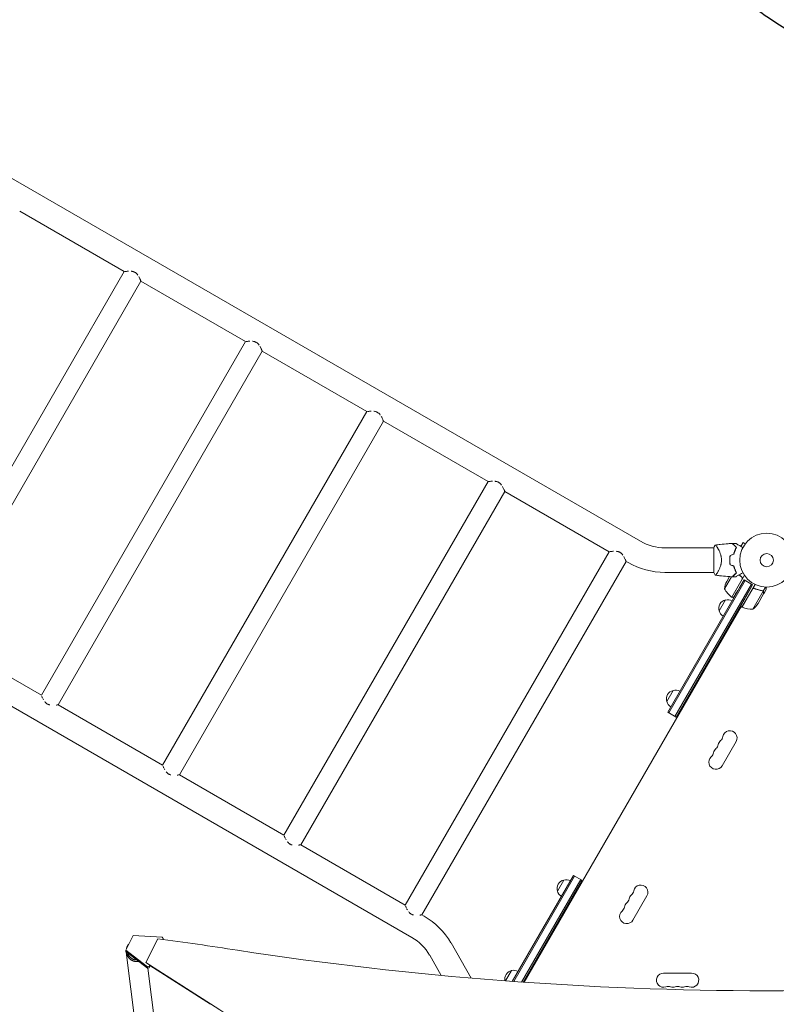
# Model space of a CAD drawing. Units: millimetres. Extents: x -5956 to 5443, y -6143 to 6099.
# Drawn here: x -2927 to -1441, y 1327 to 3260 of the extents above; entities that cross this region are included whole.
import ezdxf

# ---------------------------------------------------------------- set-up
doc = ezdxf.new("R2010")
doc.units = ezdxf.units.MM
doc.header["$LTSCALE"] = 20
doc.linetypes.add('HIDDEN', pattern=[9.525, 6.35, -3.175])
doc.layers.add('2d', color=230, linetype='Continuous')
doc.layers.add('ASTM-BufferZone', color=240, linetype='HIDDEN')

msp = doc.modelspace()

# ---------------------------------------------------------------- linework, layer by layer
at = {"layer": '2d', "lineweight": 0}
for p, q in [((-1707.8, 2236), (-3178.2, 3084.9)), ((-2721.8, 2765.6), (-2927, 2884.1)), ((-3122.6, 2071.3), (-2721.8, 2765.6)), ((-3089.7, 2052.3), (-2688.9, 2746.6)), ((-2483.6, 2628.1), (-2688.9, 2746.6)), ((-2884.5, 1933.8), (-2483.6, 2628.1)), ((-2851.5, 1914.8), (-2450.7, 2609.1)), ((-2245.5, 2490.6), (-2450.7, 2609.1)), ((-2646.3, 1796.3), (-2245.5, 2490.6)), ((-2613.4, 1777.3), (-2212.5, 2471.6)), ((-2007.3, 2353.1), (-2212.5, 2471.6)), ((-2408.1, 1658.8), (-2007.3, 2353.1)), ((-2375.2, 1639.8), (-1974.4, 2334.1)), ((-1769.1, 2215.6), (-1974.4, 2334.1)), ((-2157, 1458.1), (-3627.3, 2307)), ((-1506.5, 2233.3), (-1510.7, 2226)), ((-1502.3, 2230.9), (-1506.5, 2233.3)), ((-1501.4, 2232.1), (-1501.4, 2232.1)), ((-1501.4, 2232.1), (-1501.4, 2232.1)), ((-2170, 1521.3), (-1769.1, 2215.6)), ((-1659.9, 2223.2), (-1564, 2223.2)), ((-1564, 2223.5), (-1564, 2174.5)), ((-2137.1, 1502.3), (-1736.2, 2196.6)), ((-1732, 2194.2), (-1736.2, 2196.6)), ((-1659.9, 2174.9), (-1564, 2174.9)), ((-1556.5, 2174.9), (-1556.5, 2174.9)), ((-1529.3, 2166.5), (-1543.1, 2142.7)), ((-1533, 2166.7), (-1538.4, 2157.2)), ((-1528.6, 2126.3), (-1503.8, 2169.2)), ((-1523.5, 2183.1), (-1523.4, 2183.3)), ((-1521.9, 2179.1), (-1521.8, 2179.3)), ((-1521.3, 2177.7), (-1521, 2177.5)), ((-1504.4, 2160.2), (-1654.5, 1900.2)), ((-1502.2, 2158.9), (-1652.3, 1899)), ((-1640.2, 1892), (-1490.1, 2151.9)), ((-1638, 1890.7), (-1487.9, 2150.7)), ((-1528.8, 2126.4), (-1508.3, 2161.8)), ((-1504.4, 2160.2), (-1512.9, 2146.1)), ((-1508.7, 2106.7), (-1483, 2151.2)), ((-1504.4, 2160.2), (-1487.9, 2150.7)), ((-1487.9, 2150.7), (-1499.3, 2130.2)), ((-1488.1, 2142), (-1508.5, 2106.6)), ((-1487.2, 2102.4), (-1466.8, 2137.8)), ((-1483.4, 2142.9), (-1485, 2143.8)), ((-1477, 2113.6), (-1466, 2132.6)), ((-1466.8, 2138.1), (-1468.3, 2139)), ((-1466.8, 2138.1), (-1462.2, 2146.1)), ((-1465.9, 2132.8), (-1466, 2132.8)), ((-1465.9, 2132.8), (-1461, 2141.3)), ((-1553.5, 2099.1), (-1541, 2120.7)), ((-1528.6, 2126.3), (-1525.7, 2124.7)), ((-1511.4, 2108.3), (-1508.7, 2106.7)), ((-1510.4, 2107.7), (-1936.3, 1370)), ((-2884.5, 1933.8), (-3089.7, 2052.3)), ((-1656.1, 1921.4), (-1643.6, 1943)), ((-2646.3, 1796.3), (-2851.5, 1914.8)), ((-1654.5, 1900.2), (-1638, 1890.7)), ((-1547.7, 1795.2), (-1520.2, 1842.9)), ((-2408.1, 1658.8), (-2613.4, 1777.3)), ((-2170, 1521.3), (-2375.2, 1639.8)), ((-1959.6, 1371.7), (-1839.5, 1579.8)), ((-1956.9, 1371.5), (-1837.3, 1578.5)), ((-1825.2, 1571.5), (-1941.3, 1370.4)), ((-1823, 1570.3), (-1938.6, 1370.2)), ((-1871.1, 1549), (-1858.6, 1570.6)), ((-1839.5, 1579.8), (-1823, 1570.3)), ((-1722.7, 1492.1), (-1695.2, 1539.8)), ((-2132.8, 1499.9), (-2137.1, 1502.3)), ((-2704.3, 1461.7), (-2718.8, 1432.7)), ((-2647, 1458.3), (-2704.3, 1461.7)), ((-2656, 1455.4), (-2679.3, 1408.8)), ((-2647, 1458.3), (-2645.1, 1455.8)), ((-2646, 1454), (-2645.1, 1455.8)), ((-2645.1, 1455.8), (-2645.1, 1453.9)), ((-2718.8, 1432.7), (-2718.8, 1430.1)), ((-2718.8, 1432.7), (-2676.1, 1400)), ((-2080, 1447.1), (-2040.2, 1378.1)), ((-2676.1, 1397.4), (-2718.8, 1430.1)), ((-2695.1, 1249.6), (-2717.7, 1429.1)), ((-2121.9, 1423), (-2099, 1383.3)), ((-2679.3, 1408.8), (-2552.4, 1327.4)), ((-2679.3, 1408.8), (-2679.3, 1408.1)), ((-2672.7, 1400.7), (-2676.1, 1400)), ((-2676.1, 1400), (-2676.1, 1397.4)), ((-2676.1, 1397.4), (-2672.7, 1398)), ((-2654.4, 1230.1), (-2675.4, 1397.5)), ((-2672.7, 1400.7), (-2671.5, 1403.1)), ((-2670.5, 1402.3), (-2672.7, 1398)), ((-2672.7, 1398), (-2672.7, 1400.7)), ((-2552.4, 1326.6), (-2671.5, 1402.9)), ((-1972.9, 1372.7), (-1961.2, 1392.9)), ((-1607.5, 1388), (-1662.5, 1388))]:
    msp.add_line(p, q, dxfattribs=at)
for radius in [53, 13]:
    msp.add_circle((-1460, 2199), radius, dxfattribs=at)
for centre, radius, start, end in [((-1659.9, 2319), 95.8, 240, 270), ((-1476.7, 2199), 49.4, 166.4916, 166.7596), ((-1659.9, 2319), 144.1, 240, 270), ((-1476.7, 2199), 49.4, 193.2404, 193.5084), ((-1493.7, 2135), 50, 153.6243, 171.1002), ((-1499.2, 2166.7), 50, 208.6503, 233.5272), ((-1537.3, 2104.1), 17, 102.6679, 197.3321), ((-1536.5, 2104.2), 17, 60.6413, 105.8135), ((-1527.1, 2128.9), 3, 233.5272, 236.8088), ((-1518.6, 2141.3), 50, 308.8998, 326.3757), ((-1537, 2103.4), 17, 194.1865, 239.3587), ((-1507.2, 2109.3), 3, 243.1912, 246.4728), ((-1488.4, 2152.4), 50, 246.4728, 271.3497), ((-1639.9, 1926.4), 17, 102.6679, 197.3321), ((-1639.1, 1926.5), 17, 60.6413, 105.8135), ((-1639.6, 1925.7), 17, 194.1865, 239.3587), ((-1532.3, 1849.9), 14, 330, 169.1099), ((-1541.5, 1834), 14, 130.8901, 169.1099), ((-1559.8, 1855.1), 14, 310.8901, 349.1099), ((-1578.1, 1823.4), 14, 310.8901, 349.1099), ((-1550.6, 1818.1), 14, 130.8901, 169.1099), ((-1569, 1839.3), 14, 310.8901, 349.1099), ((-1559.8, 1802.2), 14, 130.8901, 330), ((-1854.9, 1554), 17, 102.6679, 197.3321), ((-1854.1, 1554.1), 17, 60.6413, 105.8135), ((-1854.6, 1553.3), 17, 194.1865, 239.3587), ((-1734.8, 1552), 14, 310.8901, 349.1099), ((-1707.3, 1546.8), 14, 330, 169.1099), ((-1744, 1536.2), 14, 310.8901, 349.1099), ((-1716.5, 1530.9), 14, 130.8901, 169.1099), ((-1734.8, 1499.1), 14, 130.8901, 330), ((-1753.1, 1520.3), 14, 310.8901, 349.1099), ((-1725.6, 1515), 14, 130.8901, 169.1099), ((-2204.9, 1375), 144.1, 30, 60), ((-2204.9, 1375), 95.8, 30, 60), ((-1957.5, 1376.3), 17, 102.6679, 192.0887), ((-1956.7, 1376.4), 17, 60.6413, 105.8135), ((-1662.5, 1374), 14, 90, 289.1099), ((-1607.5, 1374), 14, 250.8901, 90), ((-1653.4, 1347.5), 14, 70.8901, 109.1099), ((-1644.2, 1374), 14, 250.8901, 289.1099), ((-1635, 1347.5), 14, 70.8901, 109.1099), ((-1625.9, 1374), 14, 250.8901, 289.1099), ((-1616.7, 1347.5), 14, 70.8901, 109.1099)]:
    msp.add_arc(centre, radius, start, end, dxfattribs=at)
msp.add_ellipse((-3673, -4059), major_axis=(-6576, 0.1), ratio=0.848771, start_param=-1.750243, end_param=-1.726063, dxfattribs=at)
at = {"layer": '2d', "lineweight": 0, "extrusion": (0, 0, -1)}
for centre, major_axis, start_param, end_param in [((-1457.5, 6306.7), (-5836, 0.1), -1.749231, -1.391349), ((-4881.3, -1289.1), (3863.5, 0), -0.923819, -0.546071)]:
    msp.add_ellipse(centre, major_axis=major_axis, ratio=0.848771, start_param=start_param, end_param=end_param, dxfattribs=at)
at = {"layer": '2d', "lineweight": 0}
for points, knots in [([(-2720.6, 2765.8), (-2720.6, 2765.8), (-2720.6, 2765.8), (-2720.4, 2765.8), (-2720.1, 2765.9), (-2719.5, 2765.9), (-2719.2, 2766), (-2718.4, 2766.1), (-2718, 2766.1), (-2716.7, 2766.2), (-2715.8, 2766.3), (-2714.3, 2766.4), (-2713.8, 2766.5), (-2713.2, 2766.5), (-2713.2, 2766.5), (-2713.2, 2766.5)], [0.00585794, 0.00585794, 0.00585794, 0.00585794, 0.00588095, 0.00588095, 0.00784126, 0.00784126, 0.00980158, 0.00980158, 0.01176189, 0.01176189, 0.01568253, 0.01568253, 0.01764284, 0.01764284, 0.01767206, 0.01767206, 0.01767206, 0.01767206]), ([(-2708.1, 2766.3), (-2708.1, 2766.3), (-2708, 2766.3), (-2707.4, 2766.3), (-2706.8, 2766.2), (-2705.6, 2766), (-2704.9, 2765.8), (-2703.7, 2765.5), (-2703.1, 2765.3), (-2702.2, 2764.9), (-2701.9, 2764.8), (-2701.3, 2764.5), (-2701, 2764.3), (-2700.1, 2763.8), (-2699.6, 2763.4), (-2698.5, 2762.7), (-2698, 2762.2), (-2696.6, 2760.9), (-2695.8, 2759.9), (-2695.1, 2758.9), (-2695.1, 2758.9), (-2695.1, 2758.9)], [0.02346767, 0.02346767, 0.02346767, 0.02346767, 0.02352379, 0.02352379, 0.0254841, 0.0254841, 0.02744442, 0.02744442, 0.02940474, 0.02940474, 0.03038489, 0.03038489, 0.03136505, 0.03136505, 0.03332537, 0.03332537, 0.03528568, 0.03528568, 0.03920631, 0.03920631, 0.03924225, 0.03924225, 0.03924225, 0.03924225]), ([(-2693.2, 2756), (-2693.2, 2756), (-2693.2, 2755.9), (-2692.6, 2754.9), (-2692.1, 2754), (-2691.2, 2752.1), (-2690.8, 2751.3), (-2690.3, 2750.1), (-2690.2, 2749.8), (-2689.9, 2749.3), (-2689.9, 2749.1), (-2689.7, 2748.8), (-2689.7, 2748.6), (-2689.4, 2747.9), (-2689.2, 2747.4), (-2689, 2747), (-2689, 2747), (-2689, 2746.9), (-2689, 2746.9), (-2689, 2746.9)], [0.0430335, 0.0430335, 0.0430335, 0.0430335, 0.04312695, 0.04312695, 0.04704758, 0.04704758, 0.05096821, 0.05096821, 0.05292852, 0.05292852, 0.05390868, 0.05390868, 0.05488884, 0.05488884, 0.05880947, 0.05880947, 0.05978963, 0.05978963, 0.05981366, 0.05981366, 0.05981366, 0.05981366]), ([(-2482.5, 2628.3), (-2482.5, 2628.3), (-2482.5, 2628.3), (-2482.2, 2628.3), (-2482, 2628.4), (-2481.3, 2628.4), (-2481, 2628.5), (-2480.2, 2628.6), (-2479.8, 2628.6), (-2478.6, 2628.7), (-2477.6, 2628.8), (-2476.1, 2628.9), (-2475.6, 2629), (-2475, 2629), (-2475, 2629), (-2475, 2629)], [0.00585794, 0.00585794, 0.00585794, 0.00585794, 0.00588095, 0.00588095, 0.00784126, 0.00784126, 0.00980158, 0.00980158, 0.01176189, 0.01176189, 0.01568253, 0.01568253, 0.01764284, 0.01764284, 0.01767206, 0.01767206, 0.01767206, 0.01767206]), ([(-2469.9, 2628.8), (-2469.9, 2628.8), (-2469.9, 2628.8), (-2469.3, 2628.8), (-2468.6, 2628.7), (-2467.4, 2628.5), (-2466.8, 2628.3), (-2465.5, 2628), (-2464.9, 2627.8), (-2464, 2627.4), (-2463.7, 2627.3), (-2463.1, 2627), (-2462.8, 2626.8), (-2462, 2626.3), (-2461.4, 2625.9), (-2460.4, 2625.2), (-2459.9, 2624.7), (-2458.5, 2623.4), (-2457.7, 2622.4), (-2457, 2621.4), (-2457, 2621.4), (-2456.9, 2621.4)], [0.02346767, 0.02346767, 0.02346767, 0.02346767, 0.02352379, 0.02352379, 0.0254841, 0.0254841, 0.02744442, 0.02744442, 0.02940474, 0.02940474, 0.03038489, 0.03038489, 0.03136505, 0.03136505, 0.03332537, 0.03332537, 0.03528568, 0.03528568, 0.03920631, 0.03920631, 0.03924225, 0.03924225, 0.03924225, 0.03924225]), ([(-2455.1, 2618.5), (-2455.1, 2618.5), (-2455.1, 2618.4), (-2454.5, 2617.4), (-2454, 2616.5), (-2453.1, 2614.6), (-2452.7, 2613.8), (-2452.2, 2612.6), (-2452, 2612.3), (-2451.8, 2611.8), (-2451.7, 2611.6), (-2451.6, 2611.3), (-2451.5, 2611.1), (-2451.2, 2610.4), (-2451, 2609.9), (-2450.9, 2609.5), (-2450.8, 2609.5), (-2450.8, 2609.4), (-2450.8, 2609.4), (-2450.8, 2609.4)], [0.0430335, 0.0430335, 0.0430335, 0.0430335, 0.04312695, 0.04312695, 0.04704758, 0.04704758, 0.05096821, 0.05096821, 0.05292852, 0.05292852, 0.05390868, 0.05390868, 0.05488884, 0.05488884, 0.05880947, 0.05880947, 0.05978963, 0.05978963, 0.05981366, 0.05981366, 0.05981366, 0.05981366]), ([(-2244.3, 2490.8), (-2244.3, 2490.8), (-2244.3, 2490.8), (-2244.1, 2490.8), (-2243.8, 2490.9), (-2243.2, 2490.9), (-2242.8, 2491), (-2242.1, 2491.1), (-2241.7, 2491.1), (-2240.4, 2491.2), (-2239.5, 2491.3), (-2238, 2491.4), (-2237.4, 2491.5), (-2236.9, 2491.5), (-2236.9, 2491.5), (-2236.9, 2491.5)], [0.00585794, 0.00585794, 0.00585794, 0.00585794, 0.00588095, 0.00588095, 0.00784126, 0.00784126, 0.00980158, 0.00980158, 0.01176189, 0.01176189, 0.01568253, 0.01568253, 0.01764284, 0.01764284, 0.01767206, 0.01767206, 0.01767206, 0.01767206]), ([(-2231.8, 2491.3), (-2231.7, 2491.3), (-2231.7, 2491.3), (-2231.1, 2491.3), (-2230.5, 2491.2), (-2229.2, 2491), (-2228.6, 2490.8), (-2227.4, 2490.5), (-2226.8, 2490.3), (-2225.8, 2489.9), (-2225.5, 2489.8), (-2224.9, 2489.5), (-2224.7, 2489.3), (-2223.8, 2488.8), (-2223.3, 2488.4), (-2222.2, 2487.7), (-2221.7, 2487.2), (-2220.3, 2485.9), (-2219.5, 2484.9), (-2218.8, 2483.9), (-2218.8, 2483.9), (-2218.8, 2483.9)], [0.02346767, 0.02346767, 0.02346767, 0.02346767, 0.02352379, 0.02352379, 0.0254841, 0.0254841, 0.02744442, 0.02744442, 0.02940474, 0.02940474, 0.03038489, 0.03038489, 0.03136505, 0.03136505, 0.03332537, 0.03332537, 0.03528568, 0.03528568, 0.03920631, 0.03920631, 0.03924225, 0.03924225, 0.03924225, 0.03924225]), ([(-2216.9, 2481), (-2216.9, 2481), (-2216.9, 2480.9), (-2216.3, 2479.9), (-2215.8, 2479), (-2214.9, 2477.1), (-2214.5, 2476.3), (-2214, 2475.1), (-2213.8, 2474.8), (-2213.6, 2474.3), (-2213.6, 2474.1), (-2213.4, 2473.8), (-2213.4, 2473.6), (-2213, 2472.9), (-2212.9, 2472.4), (-2212.7, 2472), (-2212.7, 2472), (-2212.7, 2471.9), (-2212.7, 2471.9), (-2212.7, 2471.9)], [0.0430335, 0.0430335, 0.0430335, 0.0430335, 0.04312695, 0.04312695, 0.04704758, 0.04704758, 0.05096821, 0.05096821, 0.05292852, 0.05292852, 0.05390868, 0.05390868, 0.05488884, 0.05488884, 0.05880947, 0.05880947, 0.05978963, 0.05978963, 0.05981366, 0.05981366, 0.05981366, 0.05981366]), ([(-2006.2, 2353.3), (-2006.2, 2353.3), (-2006.2, 2353.3), (-2005.9, 2353.3), (-2005.6, 2353.4), (-2005, 2353.4), (-2004.7, 2353.5), (-2003.9, 2353.6), (-2003.5, 2353.6), (-2002.3, 2353.7), (-2001.3, 2353.8), (-1999.8, 2353.9), (-1999.3, 2354), (-1998.7, 2354), (-1998.7, 2354), (-1998.7, 2354)], [0.00585794, 0.00585794, 0.00585794, 0.00585794, 0.00588095, 0.00588095, 0.00784126, 0.00784126, 0.00980158, 0.00980158, 0.01176189, 0.01176189, 0.01568253, 0.01568253, 0.01764284, 0.01764284, 0.01767206, 0.01767206, 0.01767206, 0.01767206]), ([(-1993.6, 2353.8), (-1993.6, 2353.8), (-1993.6, 2353.8), (-1992.9, 2353.8), (-1992.3, 2353.7), (-1991.1, 2353.5), (-1990.5, 2353.3), (-1989.2, 2353), (-1988.6, 2352.8), (-1987.7, 2352.4), (-1987.4, 2352.3), (-1986.8, 2352), (-1986.5, 2351.8), (-1985.6, 2351.3), (-1985.1, 2350.9), (-1984.1, 2350.2), (-1983.6, 2349.7), (-1982.2, 2348.4), (-1981.4, 2347.4), (-1980.6, 2346.4), (-1980.6, 2346.4), (-1980.6, 2346.4)], [0.02346767, 0.02346767, 0.02346767, 0.02346767, 0.02352379, 0.02352379, 0.0254841, 0.0254841, 0.02744442, 0.02744442, 0.02940474, 0.02940474, 0.03038489, 0.03038489, 0.03136505, 0.03136505, 0.03332537, 0.03332537, 0.03528568, 0.03528568, 0.03920631, 0.03920631, 0.03924225, 0.03924225, 0.03924225, 0.03924225]), ([(-1978.8, 2343.5), (-1978.8, 2343.5), (-1978.7, 2343.4), (-1978.2, 2342.4), (-1977.7, 2341.5), (-1976.8, 2339.6), (-1976.4, 2338.8), (-1975.9, 2337.6), (-1975.7, 2337.3), (-1975.5, 2336.8), (-1975.4, 2336.6), (-1975.3, 2336.3), (-1975.2, 2336.1), (-1974.9, 2335.4), (-1974.7, 2334.9), (-1974.5, 2334.5), (-1974.5, 2334.5), (-1974.5, 2334.4), (-1974.5, 2334.4), (-1974.5, 2334.4)], [0.0430335, 0.0430335, 0.0430335, 0.0430335, 0.04312695, 0.04312695, 0.04704758, 0.04704758, 0.05096821, 0.05096821, 0.05292852, 0.05292852, 0.05390868, 0.05390868, 0.05488884, 0.05488884, 0.05880947, 0.05880947, 0.05978963, 0.05978963, 0.05981366, 0.05981366, 0.05981366, 0.05981366]), ([(-1564, 2223.5), (-1563.4, 2224.7), (-1562.8, 2225.8), (-1561.8, 2227.4), (-1561.4, 2228), (-1561, 2228.5)], [0, 0, 0, 0, 3.969896, 3.969896, 5.95449, 5.95449, 5.95449, 5.95449]), ([(-1561, 2228.5), (-1557.7, 2229), (-1554.5, 2229.4), (-1546, 2230.4), (-1540.8, 2230.9), (-1532.9, 2231.4), (-1530.1, 2231.5), (-1527.4, 2231.6)], [0, 0, 0, 0, 10.001334, 10.001334, 25.65313, 25.65313, 33.969574, 33.969574, 33.969574, 33.969574]), ([(-1561, 2228.5), (-1561, 2228.5), (-1561, 2228.5), (-1561, 2228.5), (-1561, 2228.5), (-1560.9, 2228.5), (-1560.9, 2228.5), (-1560.8, 2228.5), (-1560.8, 2228.5), (-1560.7, 2228.6), (-1560.7, 2228.5), (-1560.5, 2228.5), (-1560.4, 2228.4), (-1560.1, 2228.2), (-1560, 2228.1), (-1559.8, 2227.9), (-1559.7, 2227.8), (-1559.1, 2227.1), (-1558.5, 2226.3), (-1557.6, 2224.9), (-1557.2, 2224.4), (-1556.7, 2223.6), (-1556.5, 2223.3), (-1556.2, 2222.6), (-1556, 2222.3), (-1555.1, 2220.7), (-1554.3, 2219.2), (-1553.1, 2216.8), (-1552.7, 2215.9), (-1552.2, 2214.6), (-1552, 2214.1), (-1551.6, 2213.2), (-1551.5, 2212.7), (-1550.9, 2211.3), (-1550.6, 2210.2), (-1550.2, 2208.7), (-1550, 2208.2), (-1549.8, 2207.1), (-1549.6, 2206.5), (-1549.3, 2204.8), (-1549.1, 2203.7), (-1549, 2202), (-1548.9, 2201.4), (-1548.9, 2200.5), (-1548.9, 2200.2), (-1548.8, 2199.6), (-1548.8, 2199.3), (-1548.8, 2199)], [0.16840129, 0.16840129, 0.16840129, 0.16840129, 0.16868251, 0.16868251, 0.17219218, 0.17219218, 0.17394701, 0.17394701, 0.17482443, 0.17482443, 0.17570184, 0.17570184, 0.17921151, 0.17921151, 0.18096635, 0.18096635, 0.18272118, 0.18272118, 0.18974052, 0.18974052, 0.19325019, 0.19325019, 0.19500502, 0.19500502, 0.19675986, 0.19675986, 0.2037792, 0.2037792, 0.20728887, 0.20728887, 0.2090437, 0.2090437, 0.21079853, 0.21079853, 0.2143082, 0.2143082, 0.21606304, 0.21606304, 0.21781787, 0.21781787, 0.22132754, 0.22132754, 0.22308238, 0.22308238, 0.22395979, 0.22395979, 0.22483721, 0.22483721, 0.22483721, 0.22483721]), ([(-1519.5, 2223.7), (-1520.4, 2224.6), (-1521.2, 2225.4), (-1522.6, 2226.9), (-1523.3, 2227.5), (-1524.2, 2228.5), (-1524.5, 2228.8), (-1525.1, 2229.3), (-1525.4, 2229.6), (-1526.1, 2230.3), (-1526.5, 2230.7), (-1526.9, 2231.1), (-1527, 2231.2), (-1527.2, 2231.4), (-1527.2, 2231.4), (-1527.2, 2231.5), (-1527.2, 2231.5), (-1527.2, 2231.5), (-1527.2, 2231.5), (-1527.3, 2231.5), (-1527.3, 2231.5), (-1527.3, 2231.5), (-1527.3, 2231.5), (-1527.3, 2231.6), (-1527.3, 2231.6), (-1527.3, 2231.6), (-1527.4, 2231.6), (-1527.4, 2231.6)], [0, 0, 0, 0, 0.00498507, 0.00498507, 0.00997014, 0.00997014, 0.01246267, 0.01246267, 0.01495521, 0.01495521, 0.01994028, 0.01994028, 0.02243281, 0.02243281, 0.02492534, 0.02492534, 0.02554848, 0.02554848, 0.02617161, 0.02617161, 0.02741788, 0.02741788, 0.02991041, 0.02991041, 0.03489548, 0.03489548, 0.03928387, 0.03928387, 0.03928387, 0.03928387]), ([(-1519.3, 2223.8), (-1520.1, 2224.6), (-1520.8, 2225.3), (-1522.3, 2226.8), (-1522.9, 2227.4), (-1523.8, 2228.3), (-1524.1, 2228.6), (-1524.7, 2229.2), (-1524.9, 2229.4), (-1525.6, 2230.1), (-1526, 2230.5), (-1526.5, 2231), (-1526.6, 2231.1), (-1526.8, 2231.3), (-1526.9, 2231.4), (-1526.9, 2231.5), (-1527, 2231.5), (-1527, 2231.5), (-1527, 2231.5), (-1527, 2231.5), (-1527, 2231.5), (-1527, 2231.6), (-1527, 2231.6), (-1527.1, 2231.6), (-1527.1, 2231.6), (-1527.1, 2231.6), (-1527.1, 2231.6), (-1527.1, 2231.6)], [0, 0, 0, 0, 0.00477017, 0.00477017, 0.00954034, 0.00954034, 0.01192543, 0.01192543, 0.01431051, 0.01431051, 0.01908068, 0.01908068, 0.02146577, 0.02146577, 0.02385086, 0.02385086, 0.0250434, 0.0250434, 0.02623594, 0.02623594, 0.02862103, 0.02862103, 0.0333912, 0.0333912, 0.03816137, 0.03816137, 0.03927414, 0.03927414, 0.03927414, 0.03927414]), ([(-1520.6, 2231.7), (-1520.6, 2231.7), (-1520.6, 2231.7), (-1520.6, 2231.7), (-1520.5, 2231.7), (-1520.5, 2231.7), (-1520.5, 2231.7), (-1520.4, 2231.7), (-1520.4, 2231.7), (-1520.4, 2231.6), (-1520.4, 2231.6), (-1520.4, 2231.6), (-1520.4, 2231.6), (-1520.3, 2231.6), (-1520.1, 2231.5), (-1519.6, 2231.2), (-1519.3, 2231), (-1518.7, 2230.6), (-1518.3, 2230.4), (-1517.4, 2229.9), (-1516.9, 2229.6), (-1515.4, 2228.8), (-1514.3, 2228.1), (-1511.9, 2226.7), (-1510.6, 2226), (-1508.5, 2224.8), (-1507.7, 2224.3), (-1506.9, 2223.8)], [0.04930785, 0.04930785, 0.04930785, 0.04930785, 0.05422987, 0.05422987, 0.06025541, 0.06025541, 0.06326818, 0.06326818, 0.06477456, 0.06477456, 0.06552775, 0.06552775, 0.06628095, 0.06628095, 0.06929372, 0.06929372, 0.07230649, 0.07230649, 0.07531926, 0.07531926, 0.07833203, 0.07833203, 0.08435757, 0.08435757, 0.09038311, 0.09038311, 0.09385287, 0.09385287, 0.09385287, 0.09385287]), ([(-1768, 2215.8), (-1768, 2215.8), (-1768, 2215.8), (-1767.8, 2215.8), (-1767.5, 2215.9), (-1766.9, 2215.9), (-1766.5, 2216), (-1765.8, 2216.1), (-1765.4, 2216.1), (-1764.1, 2216.2), (-1763.2, 2216.3), (-1761.7, 2216.4), (-1761.1, 2216.5), (-1760.6, 2216.5), (-1760.6, 2216.5), (-1760.6, 2216.5)], [0.00585794, 0.00585794, 0.00585794, 0.00585794, 0.00588095, 0.00588095, 0.00784126, 0.00784126, 0.00980158, 0.00980158, 0.01176189, 0.01176189, 0.01568253, 0.01568253, 0.01764284, 0.01764284, 0.01767206, 0.01767206, 0.01767206, 0.01767206]), ([(-1755.4, 2216.3), (-1755.4, 2216.3), (-1755.4, 2216.3), (-1754.8, 2216.3), (-1754.2, 2216.2), (-1752.9, 2216), (-1752.3, 2215.8), (-1751.1, 2215.5), (-1750.4, 2215.3), (-1749.5, 2214.9), (-1749.2, 2214.8), (-1748.6, 2214.5), (-1748.3, 2214.3), (-1747.5, 2213.8), (-1746.9, 2213.4), (-1745.9, 2212.7), (-1745.4, 2212.2), (-1744, 2210.9), (-1743.2, 2209.9), (-1742.5, 2208.9), (-1742.5, 2208.9), (-1742.5, 2208.9)], [0.02346767, 0.02346767, 0.02346767, 0.02346767, 0.02352379, 0.02352379, 0.0254841, 0.0254841, 0.02744442, 0.02744442, 0.02940474, 0.02940474, 0.03038489, 0.03038489, 0.03136505, 0.03136505, 0.03332537, 0.03332537, 0.03528568, 0.03528568, 0.03920631, 0.03920631, 0.03924225, 0.03924225, 0.03924225, 0.03924225]), ([(-1740.6, 2206), (-1740.6, 2206), (-1740.6, 2205.9), (-1740, 2204.9), (-1739.5, 2204), (-1738.6, 2202.1), (-1738.2, 2201.3), (-1737.7, 2200.1), (-1737.5, 2199.8), (-1737.3, 2199.3), (-1737.2, 2199.1), (-1737.1, 2198.8), (-1737, 2198.6), (-1736.7, 2197.9), (-1736.5, 2197.4), (-1736.4, 2197), (-1736.4, 2197), (-1736.3, 2196.9), (-1736.3, 2196.9), (-1736.3, 2196.9)], [0.0430335, 0.0430335, 0.0430335, 0.0430335, 0.04312695, 0.04312695, 0.04704758, 0.04704758, 0.05096821, 0.05096821, 0.05292852, 0.05292852, 0.05390868, 0.05390868, 0.05488884, 0.05488884, 0.05880947, 0.05880947, 0.05978963, 0.05978963, 0.05981366, 0.05981366, 0.05981366, 0.05981366]), ([(-1531.8, 2208.4), (-1532.1, 2206.9), (-1532.4, 2205.4), (-1532.7, 2202.2), (-1532.7, 2200.6), (-1532.7, 2199)], [0, 0, 0, 0, 0.004778412, 0.004778412, 0.009556824, 0.009556824, 0.009556824, 0.009556824]), ([(-1532.5, 2199), (-1532.5, 2199.8), (-1532.5, 2200.6), (-1532.4, 2202.2), (-1532.4, 2202.9), (-1532.2, 2205.3), (-1531.9, 2206.8), (-1531.7, 2208.3)], [0.009393696, 0.009393696, 0.009393696, 0.009393696, 0.011738601, 0.011738601, 0.014083505, 0.014083505, 0.018773315, 0.018773315, 0.018773315, 0.018773315]), ([(-1524.8, 2210.6), (-1524.5, 2211.9), (-1524.1, 2213.1), (-1523.3, 2215.5), (-1522.9, 2216.6), (-1522.2, 2218.3), (-1522, 2218.8), (-1521.5, 2219.9), (-1521.3, 2220.4), (-1520.5, 2221.9), (-1520, 2222.8), (-1519.5, 2223.7)], [0, 0, 0, 0, 0.00414637, 0.00414637, 0.00829274, 0.00829274, 0.01036592, 0.01036592, 0.0124391, 0.0124391, 0.01658547, 0.01658547, 0.01658547, 0.01658547]), ([(-1524.6, 2210.4), (-1524.3, 2211.7), (-1523.9, 2213), (-1523.2, 2215.4), (-1522.7, 2216.6), (-1522, 2218.2), (-1521.8, 2218.8), (-1521.3, 2219.9), (-1521.1, 2220.4), (-1520.3, 2221.9), (-1519.8, 2222.9), (-1519.3, 2223.8)], [0, 0, 0, 0, 0.00420297, 0.00420297, 0.00840595, 0.00840595, 0.01050744, 0.01050744, 0.01260892, 0.01260892, 0.0168119, 0.0168119, 0.0168119, 0.0168119]), ([(-1548.8, 2199), (-1548.8, 2197.8), (-1548.9, 2196.6), (-1549.1, 2194.3), (-1549.3, 2193.2), (-1549.6, 2191.5), (-1549.8, 2191), (-1550, 2189.9), (-1550.2, 2189.4), (-1550.6, 2187.8), (-1550.9, 2186.8), (-1551.6, 2184.8), (-1552, 2183.9), (-1552.7, 2182.1), (-1553.1, 2181.3), (-1553.9, 2179.7), (-1554.3, 2178.9), (-1555, 2177.4), (-1555.4, 2176.7), (-1556.5, 2174.7), (-1557.2, 2173.6), (-1558.2, 2172.2), (-1558.5, 2171.7), (-1559.1, 2171), (-1559.3, 2170.7), (-1560, 2169.8), (-1560.4, 2169.5), (-1560.7, 2169.5), (-1560.7, 2169.5), (-1560.8, 2169.5), (-1560.8, 2169.5), (-1560.9, 2169.5), (-1560.9, 2169.5), (-1561, 2169.5), (-1561, 2169.5), (-1561, 2169.5), (-1561, 2169.5), (-1561, 2169.5)], [0, 0, 0, 0, 0.00351649, 0.00351649, 0.00703299, 0.00703299, 0.00879123, 0.00879123, 0.01054948, 0.01054948, 0.01406598, 0.01406598, 0.01758247, 0.01758247, 0.02109896, 0.02109896, 0.02461546, 0.02461546, 0.02813195, 0.02813195, 0.03516494, 0.03516494, 0.03868143, 0.03868143, 0.04219793, 0.04219793, 0.04923091, 0.04923091, 0.05011004, 0.05011004, 0.05098916, 0.05098916, 0.05274741, 0.05274741, 0.0562639, 0.0562639, 0.05666079, 0.05666079, 0.05666079, 0.05666079]), ([(-1532.7, 2199), (-1532.7, 2197.4), (-1532.7, 2195.8), (-1532.4, 2192.7), (-1532.1, 2191.1), (-1531.8, 2189.6)], [0.009556824, 0.009556824, 0.009556824, 0.009556824, 0.014332328, 0.014332328, 0.019107831, 0.019107831, 0.019107831, 0.019107831]), ([(-1531.7, 2189.7), (-1531.9, 2191.2), (-1532.2, 2192.8), (-1532.5, 2195.9), (-1532.5, 2197.4), (-1532.5, 2199)], [0, 0, 0, 0, 0.004696848, 0.004696848, 0.009393696, 0.009393696, 0.009393696, 0.009393696]), ([(-1524.8, 2187.5), (-1524.5, 2186.2), (-1524.1, 2184.9), (-1523.3, 2182.5), (-1522.9, 2181.4), (-1522.2, 2179.7), (-1522, 2179.2), (-1521.5, 2178.1), (-1521.3, 2177.6), (-1520.5, 2176.1), (-1520, 2175.2), (-1519.5, 2174.3)], [0, 0, 0, 0, 0.00414637, 0.00414637, 0.00829274, 0.00829274, 0.01036592, 0.01036592, 0.0124391, 0.0124391, 0.01658547, 0.01658547, 0.01658547, 0.01658547]), ([(-1519.3, 2174.2), (-1519.8, 2175.1), (-1520.3, 2176.1), (-1521.3, 2178.1), (-1521.8, 2179.2), (-1522.5, 2180.9), (-1522.7, 2181.4), (-1523.1, 2182.6), (-1523.3, 2183.2), (-1523.9, 2185), (-1524.3, 2186.3), (-1524.6, 2187.6)], [0, 0, 0, 0, 0.00420381, 0.00420381, 0.00840762, 0.00840762, 0.01050952, 0.01050952, 0.01261143, 0.01261143, 0.01681524, 0.01681524, 0.01681524, 0.01681524]), ([(-1527.4, 2166.4), (-1530.7, 2166.5), (-1534, 2166.7), (-1542.5, 2167.3), (-1547.7, 2167.8), (-1555.6, 2168.7), (-1558.3, 2169.1), (-1561, 2169.5)], [0, 0, 0, 0, 10.001335, 10.001335, 25.652814, 25.652814, 33.969558, 33.969558, 33.969558, 33.969558]), ([(-1519.5, 2174.3), (-1520.4, 2173.4), (-1521.2, 2172.6), (-1522.6, 2171.2), (-1523.3, 2170.5), (-1524.2, 2169.5), (-1524.5, 2169.2), (-1525.1, 2168.7), (-1525.4, 2168.4), (-1526.1, 2167.7), (-1526.5, 2167.3), (-1526.9, 2166.9), (-1527, 2166.8), (-1527.2, 2166.6), (-1527.2, 2166.6), (-1527.2, 2166.5), (-1527.2, 2166.5), (-1527.2, 2166.5), (-1527.2, 2166.5), (-1527.3, 2166.5), (-1527.3, 2166.5), (-1527.3, 2166.5), (-1527.3, 2166.5), (-1527.3, 2166.5), (-1527.3, 2166.5), (-1527.3, 2166.4), (-1527.4, 2166.4), (-1527.4, 2166.4)], [0, 0, 0, 0, 0.00498507, 0.00498507, 0.00997014, 0.00997014, 0.01246267, 0.01246267, 0.01495521, 0.01495521, 0.01994028, 0.01994028, 0.02243281, 0.02243281, 0.02492534, 0.02492534, 0.02554848, 0.02554848, 0.02617161, 0.02617161, 0.02741788, 0.02741788, 0.02991041, 0.02991041, 0.03489548, 0.03489548, 0.03928387, 0.03928387, 0.03928387, 0.03928387]), ([(-1527.1, 2166.4), (-1527.1, 2166.4), (-1527.1, 2166.4), (-1527.1, 2166.4), (-1527.1, 2166.4), (-1527, 2166.5), (-1527, 2166.5), (-1527, 2166.5), (-1527, 2166.5), (-1527, 2166.5), (-1527, 2166.5), (-1527, 2166.6), (-1526.9, 2166.6), (-1526.9, 2166.6), (-1526.8, 2166.7), (-1526.6, 2166.9), (-1526.5, 2167), (-1526, 2167.5), (-1525.6, 2167.9), (-1524.9, 2168.6), (-1524.7, 2168.8), (-1524.1, 2169.4), (-1523.8, 2169.7), (-1522.9, 2170.6), (-1522.3, 2171.2), (-1520.8, 2172.7), (-1520.1, 2173.4), (-1519.3, 2174.2)], [-0.01786939, -0.01786939, -0.01786939, -0.01786939, -0.01672988, -0.01672988, -0.01196282, -0.01196282, -0.00719576, -0.00719576, -0.00481223, -0.00481223, -0.00362046, -0.00362046, -0.0024287, -0.0024287, -0.00004517, -0.00004517, 0.00233836, 0.00233836, 0.00710542, 0.00710542, 0.00948895, 0.00948895, 0.01187248, 0.01187248, 0.01663954, 0.01663954, 0.02140659, 0.02140659, 0.02140659, 0.02140659]), ([(-1506.9, 2174.2), (-1507.7, 2173.7), (-1508.5, 2173.3), (-1510.6, 2172), (-1511.9, 2171.3), (-1513.7, 2170.3), (-1514.3, 2169.9), (-1515.4, 2169.3), (-1515.9, 2169), (-1517.5, 2168.1), (-1518.3, 2167.6), (-1519.4, 2167), (-1519.7, 2166.8), (-1520, 2166.6), (-1520.1, 2166.6), (-1520.3, 2166.5), (-1520.3, 2166.4), (-1520.4, 2166.4), (-1520.4, 2166.4), (-1520.4, 2166.4), (-1520.4, 2166.4), (-1520.4, 2166.4), (-1520.5, 2166.4), (-1520.5, 2166.3), (-1520.5, 2166.3), (-1520.5, 2166.3), (-1520.6, 2166.3), (-1520.6, 2166.3), (-1520.6, 2166.3), (-1520.6, 2166.3)], [0.00255866, 0.00255866, 0.00255866, 0.00255866, 0.00604686, 0.00604686, 0.01209372, 0.01209372, 0.01511716, 0.01511716, 0.01814059, 0.01814059, 0.02418745, 0.02418745, 0.02721088, 0.02721088, 0.0287226, 0.0287226, 0.03023431, 0.03023431, 0.03099017, 0.03099017, 0.03174603, 0.03174603, 0.03325774, 0.03325774, 0.03628117, 0.03628117, 0.04232804, 0.04232804, 0.04714176, 0.04714176, 0.04714176, 0.04714176]), ([(-1514.1, 2170), (-1513.6, 2169.6), (-1513.1, 2169.2), (-1512, 2168.2), (-1511.4, 2167.7), (-1509.4, 2166.1), (-1508.1, 2165.1), (-1506.7, 2164.2)], [0.010537131, 0.010537131, 0.010537131, 0.010537131, 0.012540638, 0.012540638, 0.015048766, 0.015048766, 0.020065021, 0.020065021, 0.020065021, 0.020065021]), ([(-1509.1, 2165.7), (-1508.9, 2165.5), (-1508.7, 2165.3), (-1508.5, 2165), (-1508.4, 2164.9), (-1508.2, 2164.6), (-1508.2, 2164.5), (-1508, 2164.1), (-1508, 2163.8), (-1507.9, 2163.4), (-1507.9, 2163.3), (-1507.9, 2163), (-1508, 2162.9), (-1508, 2162.7)], [0, 0, 0, 0, 0.000839577, 0.000839577, 0.001259366, 0.001259366, 0.001679155, 0.001679155, 0.002518732, 0.002518732, 0.002938521, 0.002938521, 0.00335831, 0.00335831, 0.00335831, 0.00335831]), ([(-1487.5, 2142.8), (-1487.2, 2143), (-1487, 2143.1), (-1486.6, 2143.3), (-1486.5, 2143.3), (-1486.2, 2143.4), (-1486.1, 2143.5), (-1485.7, 2143.5), (-1485.4, 2143.5), (-1484.8, 2143.4), (-1484.6, 2143.4), (-1484.3, 2143.3)], [0.001013661, 0.001013661, 0.001013661, 0.001013661, 0.001852653, 0.001852653, 0.002272148, 0.002272148, 0.002691644, 0.002691644, 0.003530636, 0.003530636, 0.004369628, 0.004369628, 0.004369628, 0.004369628]), ([(-1468.5, 2139), (-1471.5, 2139.4), (-1474.5, 2140.1), (-1478.4, 2141.2), (-1479.1, 2141.5), (-1480.7, 2142), (-1481.5, 2142.3), (-1483.8, 2143.2), (-1485.3, 2143.9), (-1486.8, 2144.6)], [0, 0, 0, 0, 0.01003251, 0.01003251, 0.01254064, 0.01254064, 0.01504877, 0.01504877, 0.02006502, 0.02006502, 0.02006502, 0.02006502]), ([(-1484.3, 2143.3), (-1481.7, 2142.1), (-1479, 2141.2), (-1473.8, 2139.7), (-1471.2, 2139.2), (-1468.6, 2138.8)], [0, 0, 0, 0, 0.00859307, 0.00859307, 0.01718614, 0.01718614, 0.01718614, 0.01718614]), ([(-1468.5, 2139), (-1468.2, 2139), (-1467.9, 2138.9), (-1467.4, 2138.6), (-1467.3, 2138.5), (-1467, 2138.3), (-1466.9, 2138.2), (-1466.8, 2138.1)], [0, 0, 0, 0, 0.001155292, 0.001155292, 0.001732938, 0.001732938, 0.002310584, 0.002310584, 0.002310584, 0.002310584]), ([(-1467.5, 2138.4), (-1467.4, 2138.4), (-1467.3, 2138.3), (-1467, 2138.1), (-1466.9, 2137.9), (-1466.8, 2137.8)], [0.001328787, 0.001328787, 0.001328787, 0.001328787, 0.001872455, 0.001872455, 0.002416124, 0.002416124, 0.002416124, 0.002416124]), ([(-1466.8, 2138.1), (-1466.6, 2138), (-1466.5, 2137.8), (-1466.4, 2137.6), (-1466.3, 2137.5), (-1466.2, 2137.3), (-1466.2, 2137.3), (-1466.2, 2137.2), (-1466.2, 2137.2), (-1466.2, 2137.2), (-1466.1, 2137.1), (-1466.1, 2137), (-1466, 2136.8), (-1466, 2136.7), (-1466, 2136.7), (-1466, 2136.7), (-1466, 2136.7), (-1466, 2136.7), (-1466, 2136.7), (-1466, 2136.4), (-1465.9, 2136.2), (-1465.9, 2136)], [0, 0, 0, 0, 0.25, 0.25, 0.375, 0.4375, 0.46875, 0.484375, 0.484375, 0.5, 0.5, 0.625, 0.6875, 0.71875, 0.734375, 0.742187, 0.746094, 0.746094, 0.75, 0.75, 1, 1, 1, 1]), ([(-1466, 2135.8), (-1466, 2136), (-1466.1, 2136.2), (-1466.1, 2136.5), (-1466.1, 2136.6), (-1466.3, 2137), (-1466.4, 2137.3), (-1466.5, 2137.5)], [0, 0, 0, 0, 0.001089402, 0.001089402, 0.002178803, 0.002178803, 0.004357607, 0.004357607, 0.004357607, 0.004357607]), ([(-1466, 2132.6), (-1466, 2132.8), (-1466, 2133.2), (-1466, 2134.3), (-1466, 2135), (-1466, 2135.8)], [0, 0, 0, 0, 0.00517024, 0.00517024, 0.01034048, 0.01034048, 0.01034048, 0.01034048]), ([(-1461, 2141.3), (-1461, 2141.3), (-1461, 2141.4), (-1461, 2141.8), (-1461, 2142), (-1461, 2142.3), (-1461, 2142.5), (-1461, 2142.7), (-1461, 2142.8), (-1461, 2142.9), (-1461, 2142.9), (-1461, 2143.7), (-1461, 2144.7), (-1461, 2146)], [0.5, 0.5, 0.5, 0.5, 0.625, 0.625, 0.6875, 0.6875, 0.71875, 0.734375, 0.7421875, 0.7421875, 0.75, 0.75, 0.9202302, 0.9202302, 0.9202302, 0.9202302]), ([(-2882.3, 1928.8), (-2882.5, 1929.2), (-2882.7, 1929.6), (-2883.2, 1930.7), (-2883.5, 1931.4), (-2883.7, 1932)], [0.111667476, 0.111667476, 0.111667476, 0.111667476, 0.113570053, 0.113570053, 0.117462835, 0.117462835, 0.117462835, 0.117462835]), ([(-2868.1, 1914.6), (-2868.4, 1914.7), (-2868.7, 1914.7), (-2869.7, 1915), (-2870.3, 1915.2), (-2871.5, 1915.7), (-2872.1, 1916), (-2873.2, 1916.7), (-2873.8, 1917), (-2874.5, 1917.6), (-2874.8, 1917.8), (-2875.3, 1918.3), (-2875.5, 1918.5), (-2876.5, 1919.4), (-2877.2, 1920.2), (-2877.8, 1921)], [0.08917573, 0.08917573, 0.08917573, 0.08917573, 0.09010546, 0.09010546, 0.09206084, 0.09206084, 0.09401623, 0.09401623, 0.09597161, 0.09597161, 0.0969493, 0.0969493, 0.09792699, 0.09792699, 0.10108218, 0.10108218, 0.10108218, 0.10108218]), ([(-2851.5, 1914.8), (-2851.5, 1914.8), (-2851.6, 1914.8), (-2851.7, 1914.8), (-2851.8, 1914.8), (-2851.9, 1914.8), (-2852, 1914.8), (-2852.2, 1914.7), (-2852.4, 1914.7), (-2852.9, 1914.7), (-2853.2, 1914.6), (-2854.1, 1914.5), (-2854.9, 1914.4), (-2855.7, 1914.3)], [0.0627301, 0.0627301, 0.0627301, 0.0627301, 0.06468548, 0.06468548, 0.06566318, 0.06566318, 0.06664087, 0.06664087, 0.06859625, 0.06859625, 0.07055163, 0.07055163, 0.07444362, 0.07444362, 0.07444362, 0.07444362]), ([(-2644.1, 1791.3), (-2644.3, 1791.7), (-2644.5, 1792.1), (-2645, 1793.2), (-2645.3, 1793.9), (-2645.5, 1794.5)], [0.111667477, 0.111667477, 0.111667477, 0.111667477, 0.113570053, 0.113570053, 0.117462835, 0.117462835, 0.117462835, 0.117462835]), ([(-2630, 1777.1), (-2630.3, 1777.2), (-2630.6, 1777.2), (-2631.5, 1777.5), (-2632.1, 1777.7), (-2633.3, 1778.2), (-2633.9, 1778.5), (-2635.1, 1779.2), (-2635.6, 1779.5), (-2636.4, 1780.1), (-2636.6, 1780.3), (-2637.1, 1780.8), (-2637.4, 1781), (-2638.3, 1781.9), (-2639, 1782.7), (-2639.6, 1783.5)], [0.08917572, 0.08917572, 0.08917572, 0.08917572, 0.09010546, 0.09010546, 0.09206084, 0.09206084, 0.09401623, 0.09401623, 0.09597161, 0.09597161, 0.0969493, 0.0969493, 0.09792699, 0.09792699, 0.10108218, 0.10108218, 0.10108218, 0.10108218]), ([(-2613.4, 1777.3), (-2613.4, 1777.3), (-2613.4, 1777.3), (-2613.6, 1777.3), (-2613.6, 1777.3), (-2613.7, 1777.3), (-2613.8, 1777.3), (-2614.1, 1777.2), (-2614.3, 1777.2), (-2614.8, 1777.2), (-2615, 1777.1), (-2616, 1777), (-2616.7, 1776.9), (-2617.6, 1776.8)], [0.0627301, 0.0627301, 0.0627301, 0.0627301, 0.06468548, 0.06468548, 0.06566318, 0.06566318, 0.06664087, 0.06664087, 0.06859625, 0.06859625, 0.07055163, 0.07055163, 0.07444362, 0.07444362, 0.07444362, 0.07444362]), ([(-2406, 1653.8), (-2406.2, 1654.2), (-2406.3, 1654.6), (-2406.8, 1655.7), (-2407.1, 1656.4), (-2407.4, 1657)], [0.111667477, 0.111667477, 0.111667477, 0.111667477, 0.113570053, 0.113570053, 0.117462835, 0.117462835, 0.117462835, 0.117462835]), ([(-2391.8, 1639.6), (-2392.1, 1639.7), (-2392.4, 1639.7), (-2393.3, 1640), (-2394, 1640.2), (-2395.2, 1640.7), (-2395.8, 1641), (-2396.9, 1641.7), (-2397.4, 1642), (-2398.2, 1642.6), (-2398.5, 1642.8), (-2399, 1643.3), (-2399.2, 1643.5), (-2400.2, 1644.4), (-2400.8, 1645.2), (-2401.5, 1646)], [0.08917572, 0.08917572, 0.08917572, 0.08917572, 0.09010546, 0.09010546, 0.09206084, 0.09206084, 0.09401623, 0.09401623, 0.09597161, 0.09597161, 0.0969493, 0.0969493, 0.09792699, 0.09792699, 0.10108218, 0.10108218, 0.10108218, 0.10108218]), ([(-2375.2, 1639.8), (-2375.2, 1639.8), (-2375.3, 1639.8), (-2375.4, 1639.8), (-2375.5, 1639.8), (-2375.6, 1639.8), (-2375.7, 1639.8), (-2375.9, 1639.7), (-2376.1, 1639.7), (-2376.6, 1639.7), (-2376.9, 1639.6), (-2377.8, 1639.5), (-2378.6, 1639.4), (-2379.4, 1639.3)], [0.0627301, 0.0627301, 0.0627301, 0.0627301, 0.06468548, 0.06468548, 0.06566318, 0.06566318, 0.06664087, 0.06664087, 0.06859625, 0.06859625, 0.07055163, 0.07055163, 0.07444362, 0.07444362, 0.07444362, 0.07444362]), ([(-2167.8, 1516.3), (-2168, 1516.7), (-2168.2, 1517.1), (-2168.7, 1518.2), (-2169, 1518.9), (-2169.2, 1519.5)], [0.111667477, 0.111667477, 0.111667477, 0.111667477, 0.113570053, 0.113570053, 0.117462835, 0.117462835, 0.117462835, 0.117462835]), ([(-2153.7, 1502.1), (-2154, 1502.2), (-2154.3, 1502.2), (-2155.2, 1502.5), (-2155.8, 1502.7), (-2157, 1503.2), (-2157.6, 1503.5), (-2158.7, 1504.2), (-2159.3, 1504.5), (-2160.1, 1505.1), (-2160.3, 1505.3), (-2160.8, 1505.8), (-2161, 1506), (-2162, 1506.9), (-2162.7, 1507.7), (-2163.3, 1508.5)], [0.08917572, 0.08917572, 0.08917572, 0.08917572, 0.09010546, 0.09010546, 0.09206084, 0.09206084, 0.09401623, 0.09401623, 0.09597161, 0.09597161, 0.0969493, 0.0969493, 0.09792699, 0.09792699, 0.10108218, 0.10108218, 0.10108218, 0.10108218]), ([(-2137.1, 1502.3), (-2137.1, 1502.3), (-2137.1, 1502.3), (-2137.2, 1502.3), (-2137.3, 1502.3), (-2137.4, 1502.3), (-2137.5, 1502.3), (-2137.8, 1502.2), (-2138, 1502.2), (-2138.4, 1502.2), (-2138.7, 1502.1), (-2139.7, 1502), (-2140.4, 1501.9), (-2141.2, 1501.8)], [0.0627301, 0.0627301, 0.0627301, 0.0627301, 0.06468548, 0.06468548, 0.06566318, 0.06566318, 0.06664087, 0.06664087, 0.06859625, 0.06859625, 0.07055163, 0.07055163, 0.07444362, 0.07444362, 0.07444362, 0.07444362])]:
    msp.add_open_spline(points, degree=3, knots=knots, dxfattribs=at)
for points in [[(-1527.1, 2231.6), (-1524.9, 2231.7), (-1522.7, 2231.7), (-1520.6, 2231.7)], [(-1524.8, 2210.6), (-1527.1, 2209.8), (-1529.5, 2209.1), (-1531.8, 2208.4)], [(-1531.7, 2208.3), (-1529.3, 2209), (-1527, 2209.7), (-1524.6, 2210.4)], [(-1531.8, 2189.6), (-1529.5, 2188.9), (-1527.1, 2188.2), (-1524.8, 2187.5)], [(-1524.6, 2187.6), (-1527, 2188.3), (-1529.3, 2189), (-1531.7, 2189.7)], [(-1561, 2169.5), (-1562.2, 2171.1), (-1563.2, 2172.8), (-1564, 2174.5)], [(-1520.6, 2166.3), (-1522.7, 2166.3), (-1524.9, 2166.4), (-1527.1, 2166.4)], [(-1521, 2177.6), (-1521.1, 2177.7), (-1521.3, 2177.8), (-1521.4, 2177.8)], [(-1521.2, 2177.4), (-1521.1, 2177.3), (-1520.9, 2177.2), (-1520.8, 2177)], [(-1520.8, 2177), (-1520.8, 2177), (-1520.7, 2176.9), (-1520.7, 2176.8)], [(-1514.3, 2169.9), (-1512.7, 2168.5), (-1511, 2167), (-1509.1, 2165.7)], [(-1508, 2162.7), (-1508, 2162.4), (-1508.2, 2162.1), (-1508.3, 2161.8)], [(-1487.5, 2142.8), (-1487.7, 2142.6), (-1487.9, 2142.3), (-1488.1, 2142)], [(-1468.6, 2138.8), (-1468.2, 2138.8), (-1467.9, 2138.6), (-1467.5, 2138.4)], [(-1467.5, 2138.4), (-1467.5, 2138.4), (-1467.5, 2138.4), (-1467.5, 2138.4)], [(-1467.5, 2138.4), (-1467.5, 2138.4), (-1467.5, 2138.4), (-1467.5, 2138.4)], [(-1466.8, 2137.8), (-1466.7, 2137.7), (-1466.6, 2137.6), (-1466.5, 2137.5)], [(-2880.1, 1924.6), (-2880.7, 1925.6), (-2881.2, 1926.5), (-2881.6, 1927.4)], [(-2642, 1787.1), (-2642.5, 1788.1), (-2643, 1789), (-2643.5, 1789.9)], [(-2403.8, 1649.6), (-2404.4, 1650.6), (-2404.9, 1651.5), (-2405.3, 1652.4)], [(-2165.7, 1512.1), (-2166.2, 1513.1), (-2166.7, 1514), (-2167.1, 1514.9)]]:
    msp.add_open_spline(points, degree=3, dxfattribs=at)
for points, weights in [([(-1525.7, 2124.7), (-1525.7, 2124.7), (-1520.4, 2133.5), (-1512.9, 2146.1)], [1, 0.804737854124, 0.804737854124, 1]), ([(-1511.4, 2108.3), (-1511.4, 2108.3), (-1506.4, 2117.4), (-1499.3, 2130.2)], [1, 0.804737854124, 0.804737854124, 1]), ([(-1465.9, 2132.8), (-1465.9, 2132.8), (-1465.9, 2133.9), (-1465.9, 2136)], [0.983775506511, 0.983775506511, 0.989183671007, 1]), ([(-2713.5, 1444.1), (-2715.4, 1441.8), (-2716.8, 1438.9), (-2717.5, 1435.4)], [1, 0.864777713032, 0.756983026403, 0.676615940113]), ([(-2712.7, 1444.9), (-2713, 1444.6), (-2713.3, 1444.3), (-2713.5, 1444.1)], [0.944023127914, 0.962128396626, 0.980787353988, 1]), ([(-2717.7, 1429.2), (-2716, 1416.1), (-2705.6, 1408.5), (-2693.8, 1411)], [0.578724315511, 0.458870762007, 0.475870169951, 0.629722539344]), ([(-2714.9, 1427), (-2711.9, 1418), (-2704.6, 1413.7), (-2697.5, 1413.7)], [0.501298179455, 0.514851104842, 0.634522902638, 0.860313572843])]:
    msp.add_rational_spline(points, weights, degree=3, dxfattribs=at)
at = {"layer": 'ASTM-BufferZone', "flags": 128}
msp.add_lwpolyline([(254.9, 1492.4, -0.275859), (705, 652.8, -0.119884), (926.1, 256), (1110.4, -63.3, 0.489212), (2549.4, -262, -0.413968), (3835.7, -277.8), (4264.1, -716.4, -0.414638), (4247.9, -2004.2), (2837.3, -3377.8, -0.218067), (2123.6, -3632.4, -0.15629), (2031.7, -4180, -0.168631), (1750.4, -4706.4, -0.337336), (664.6, -4897.5, 0.301244), (-345.8, -5007.7, -0.34353), (-1488.2, -5044.4), (-1850.1, -4780.7, -0.443091), (-1997.1, -3410.8), (-1781.6, -3168.7, 0.498989), (-2071.3, -1727.3, -0.078023), (-2304, -1567.3), (-2706.6, -1186), (-4126.1, -1186, -0.414214), (-5036.1, -276), (-5036.1, 276, -0.173506), (-4829.5, 853.3, 0.306727), (-4734.8, 1880.6, -0.321731), (-4601.5, 2993.1), (-4268.5, 3569.9, -0.10954), (-4060.5, 3930.2), (-3727.5, 4507, -0.903275), (-1855.3, 4120, 0.444499), (-940.1, 3106), (-713, 3106, -0.814242)], format="xyb", close=True, dxfattribs=at)

doc.saveas('drawing.dxf')
